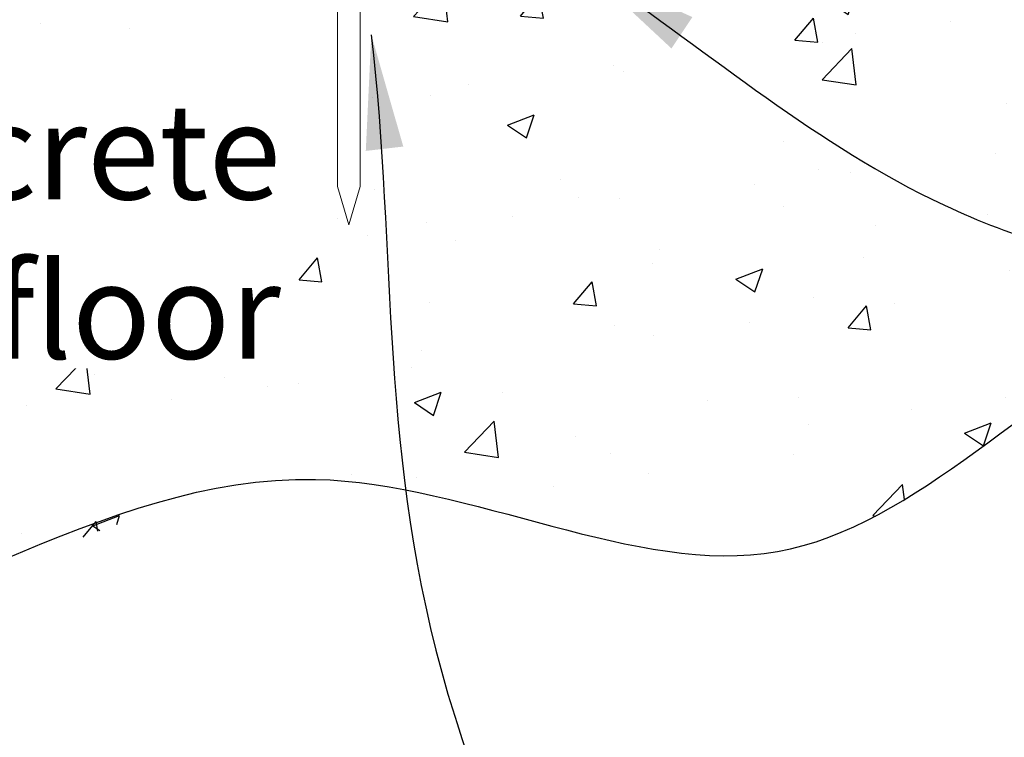
# Model space of a CAD drawing. Extents: x 3086 to 7408, y 41931 to 43202.
# Drawn here: x 3572 to 3700, y 42361 to 42455 of the extents above; entities that cross this region are included whole.
import ezdxf

# ---------------------------------------------------------------- set-up
doc = ezdxf.new("R2010")
doc.units = 0
doc.header["$MEASUREMENT"] = 0
doc.layers.get('DEFPOINTS').update_dxf_attribs({"color": 210, "linetype": 'CONTINUOUS'})
doc.layers.add('Concrete', color=8, linetype='CONTINUOUS')
doc.layers.add('Text', color=7, linetype='CONTINUOUS')
doc.layers.add('Fastenings and sealants', color=4, linetype='CONTINUOUS', lineweight=13)
doc.styles.add('1', font='swiss.ttf', dxfattribs={"height": 2.5})
doc.dimstyles.get("Standard").update_dxf_attribs({"dimtxt": 2.5, "dimasz": 3, "dimexe": 1, "dimexo": 1, "dimgap": 1, "dimtad": 1, "dimdec": 0, "dimzin": 0, "dimdsep": 46, "dimtxsty": '1', "dimcen": 0.09, "dimclrd": 7, "dimclre": 7, "dimadec": 0, "dimazin": 0, "dimtfac": 1, "dimtdec": 0, "dimtofl": 0, "dimtmove": 0, "dimatfit": 3, "dimfxl": 0, "dimtolj": 1, "dimtzin": 0, "dimarcsym": 0})

# ---------------------------------------------------------------- blocks, each defined once
blk = doc.blocks.new('pin')
at = {"layer": 'Fastenings and sealants', "ltscale": 10}
for points in [[(-1.5, -5), (0, 0), (1.5, -5)], [(-1.5, -30), (-1.5, -5)], [(1.5, -5), (1.5, -30), (-1.5, -30)]]:
    blk.add_lwpolyline(points, dxfattribs=at)
blk.add_lwpolyline([(-3.5, -32), (3.5, -32), (3.5, -30), (-3.5, -30)], close=True, dxfattribs=at)

msp = doc.modelspace()

# ---------------------------------------------------------------- hatches: boundary and pattern name
at = {"layer": 'Concrete'}
h = msp.add_hatch(dxfattribs=at)
h.set_pattern_fill('AR-CONC', color=256, scale=5, style=0)
h.set_pattern_definition([(49.99999999999999, (3162.596216182797, 42349.10593104122), (35.86300913003767, -3.137606749129755), [3.75, -41.25]), (355, (3162.596216182797, 42349.10593104122), (-6.937566680650001, 37.60960668500059), [3, -33]), (100.4514, (3165.584800182798, 42348.84446404123), (28.92546908570108, 34.47197710304768), [3.1870095, -35.0571056]), (46.18420000000001, (3162.596216182797, 42359.10593104122), (53.36205243128222, -8.275950716450904), [5.625, -61.875]), (96.6356, (3167.043053432797, 42358.41626569122), (46.73313527743517, 48.70589354502209), [4.780514399999999, -52.58565]), (351.1842, (3162.596216182797, 42359.10593104122), (46.73309725668136, 48.70593004626623), [4.5, -49.5]), (21, (3167.596216182797, 42356.60593104122), (29.84535260592308, -20.13094453326694), [3.75, -41.25]), (326.0000000000001, (3167.596216182797, 42356.60593104122), (12.16576659607909, 36.25750225234265), [3, -33]), (71.4514, (3170.083327832797, 42354.92835074123), (42.0111314290745, 16.12652483549762), [3.1870095, -35.0571056]), (37.50000000000001, (3162.596216182797, 42349.10593104122), (0.6079927658645334, 16.64469269156557), [0, -32.59999999999999, 0, -33.5, 0, -33.125]), (7.499999999999999, (3162.596216182797, 42349.10593104122), (13.15347687210743, 19.72058559411801), [0, -19.1, 0, -31.85, 0, -12.625]), (327.5, (3151.446216182797, 42349.10593104122), (26.69112180862045, -1.12774358671899), [0, -12.5, 0, -39, 0, -51.75]), (317.5, (3146.446216182797, 42349.10593104122), (29.15930846711931, 5.005249116615882), [0, -16.25, 0, -25.9, 0, -36.75])])
h.paths.add_polyline_path([(3672.502520914987, 42386.05619927993), (3670.661861955445, 42385.65825708271), (3669.430315919243, 42385.69049839023), (3666.213010187792, 42385.92448330527), (3662.98334938526, 42386.2913088031), (3659.742532908604, 42386.77242633325), (3656.491760154785, 42387.34928734528), (3653.232230520763, 42388.00334328874), (3649.965143403496, 42388.7160456132), (3646.691698199947, 42389.46884576819), (3643.413094307074, 42390.24319520328), (3640.130531121837, 42391.020545368), (3636.845208041196, 42391.78234771193), (3633.558324462111, 42392.51005368461), (3630.271079781543, 42393.18511473558), (3626.984673396449, 42393.78898231441), (3623.700304703792, 42394.30310787066), (3620.419173100528, 42394.70894285385), (3617.142477983622, 42394.98793871357), (3613.87141875003, 42395.12154689935), (3610.607194796713, 42395.09121886074), (3607.350862134224, 42394.88191021328), (3604.102598311792, 42394.50004495565), (3600.862248351215, 42393.96017359806), (3597.629656647784, 42393.27686196184), (3594.404667596789, 42392.46467586832), (3591.187125593521, 42391.53818113878), (3587.976875033267, 42390.51194359458), (3584.773760311318, 42389.40052905703), (3581.577625822964, 42388.21850334744), (3578.388315963497, 42386.98043228715), (3575.205675128202, 42385.70088169747), (3572.029547712371, 42384.3944173997), (3568.859778111295, 42383.07560521518), (3565.696210720262, 42381.75901096522), (3562.538689934562, 42380.45920047116), (3559.387060149485, 42379.19073955429), (3556.241165760322, 42377.96819403596), (3553.100851162361, 42376.80612973746), (3549.965960750893, 42375.71911248013), (3546.836338921206, 42374.72170808528), (3543.711830068592, 42373.82848237424), (3540.592278588339, 42373.05400116832), (3537.477528875737, 42372.41283028883), (3534.367425326076, 42371.91953555711), (3531.261812334646, 42371.58868279449), (3528.160521903701, 42371.4340292934), (3525.063188354313, 42371.45643551176), (3521.969287316014, 42371.6464087794), (3518.878289941398, 42371.99416434822), (3515.789667383059, 42372.48991747013), (3512.702890793591, 42373.12388339706), (3509.617431325589, 42373.88627738089), (3506.532760131647, 42374.76731467354), (3503.448348364359, 42375.75721052694), (3500.363667176322, 42376.84618019298), (3497.278187720126, 42378.02443892357), (3494.191381148368, 42379.28220197064), (3491.102718613642, 42380.60968458607), (3488.011671268541, 42381.99710202181), (3484.917710265662, 42383.43466952973), (3481.820306757597, 42384.91260236176), (3478.718931896942, 42386.42111576982), (3475.613056836289, 42387.95042500579), (3472.502152728235, 42389.49074532161), (3469.385690725372, 42391.03229196919), (3466.263141980296, 42392.56528020041), (3463.133977645602, 42394.07992526721), (3459.997668873882, 42395.5664424215), (3456.853686817732, 42397.01504691516), (3453.701502629744, 42398.41595400014), (3450.540587462515, 42399.75937892831), (3447.370412468639, 42401.03553695163), (3444.19044880071, 42402.23464332197), (3441.000167611321, 42403.34691329125), (3440.400932643301, 42403.53726908554), (3440.068685286078, 42403.70369219756), (3438.616245403221, 42404.42216242979), (3437.1652534307, 42405.13066032002), (3435.715457467121, 42405.82918000389), (3434.266605610407, 42406.51771561467), (3432.818445955731, 42407.19626128924), (3431.370726601919, 42407.86481116107), (3429.92319564338, 42408.5233593656), (3428.475601179754, 42409.17190003728), (3427.027691308888, 42409.81042731067), (3425.579214126231, 42410.43893532002), (3424.129917727333, 42411.05741820267), (3422.679550211425, 42411.66587009095), (3421.227859676879, 42412.26428512002), (3419.774594217946, 42412.85265742488), (3418.31950193366, 42413.43098114087), (3416.862330920288, 42413.99925040136), (3415.402829274879, 42414.55745934319), (3413.94074509644, 42415.10560209896), (3412.475826478434, 42415.64367280506), (3411.007821520852, 42416.17166559593), (3409.536478319456, 42416.6895746059), (3408.061544972761, 42417.19739396949), (3406.582769578447, 42417.69511782227), (3405.09990022969, 42418.18274029917), (3403.612685026838, 42418.66025553423), (3402.120872066618, 42419.12765766266), (3400.624209445116, 42419.58494081855), (3399.12244526183, 42420.0320991378), (3397.615327611519, 42420.46912675415), (3396.102604591332, 42420.89601780335), (3394.584024299494, 42421.31276641956), (3393.059334832849, 42421.71936673742), (3391.528284288362, 42422.11581289187), (3389.990620761891, 42422.5020990184), (3388.446092352644, 42422.87821925088), (3386.894460648782, 42423.24418510188), (3385.336003532815, 42423.60067314603), (3383.77166490546, 42423.94921786966), (3382.20243270697, 42424.29141049593), (3380.629294875192, 42424.62884224501), (3379.053239352, 42424.96310433954), (3377.475254076216, 42425.29578800031), (3375.89632699418, 42425.62848444837), (3374.317446044176, 42425.96278490554), (3372.739599167222, 42426.30028059347), (3371.1637743002, 42426.64256273294), (3369.590959390304, 42426.99122254618), (3368.022142372085, 42427.34785125458), (3366.458311190337, 42427.71404007926), (3364.900453784905, 42428.09138024146), (3363.349558098656, 42428.48146296284), (3361.806612066994, 42428.88587946552), (3360.272603634975, 42429.30622096996), (3358.748520741631, 42429.74407869825), (3357.23535132873, 42430.2010438716), (3355.734083335762, 42430.67870771139), (3354.245704704518, 42431.17866143952), (3352.771203375232, 42431.70249627691), (3351.311567289619, 42432.25180344526), (3349.867784387123, 42432.82817416596), (3348.440842609388, 42433.43319966039), (3347.031729897007, 42434.06847115013), (3345.641434190435, 42434.7355798565), (3344.270943430632, 42435.43611700124), (3342.92124555839, 42436.17167380565), (3341.593328514515, 42436.94384149111), (3340.288180239761, 42437.75421127897), (3339.006684396467, 42438.60420259567), (3337.74840162166, 42439.49305522526), (3336.511983253443, 42440.41851090737), (3335.296062760743, 42441.37828194611), (3334.099273613308, 42442.37008064551), (3332.920249280439, 42443.3916193085), (3331.757623231293, 42444.44061023976), (3330.610028936032, 42445.51476574213), (3329.476099863816, 42446.61179811959), (3328.354469484324, 42447.72941967585), (3327.243771266665, 42448.86534271524), (3326.142638680146, 42450.01727954084), (3325.049705195647, 42451.18294245558), (3323.963604280972, 42452.36004376497), (3322.882969406884, 42453.54629577029), (3321.806434041989, 42454.73941077873), (3320.732631653901, 42455.9371010902), (3319.660195717001, 42457.1370790123), (3523.022809528813, 42457.13707901229), (3523.022809528813, 42432.88707901229), (3524.522809528813, 42427.88707901229), (3526.022809528813, 42432.88707901229), (3526.022809528813, 42457.13707901229), (3613.02280952881, 42457.13707901229), (3613.022809528811, 42433.33707901229), (3614.522809528811, 42428.33707901229), (3616.02280952881, 42433.33707901228), (3616.022809528811, 42457.13707901229), (3824.385423340639, 42457.13707901229), (3823.200627060749, 42456.03062662507), (3822.015174294112, 42454.92569341173), (3820.828408519317, 42453.82379858987), (3819.639673217819, 42452.72646137934), (3818.448311866673, 42451.63520099991), (3817.253667945805, 42450.55153666731), (3816.055084934756, 42449.47698760253), (3814.85190631267, 42448.41307302225), (3813.643475559265, 42447.36131214747), (3812.429136153501, 42446.32322419549), (3811.208231575441, 42445.30032838475), (3809.980105302397, 42444.29414393367), (3808.744100816474, 42443.30619006274), (3807.499561594433, 42442.33798598866), (3806.245831117062, 42441.39105093074), (3804.982252863282, 42440.46690410822), (3803.708170312268, 42439.56706473845), (3802.4229269441, 42438.69305204131), (3801.12586623682, 42437.84638523532), (3799.81633167099, 42437.02858353842), (3798.493666724993, 42436.2411661699), (3797.157214878566, 42435.48565234831), (3795.806319611177, 42434.76356129203), (3794.440324401553, 42434.07641221969), (3793.05863811083, 42433.42556370919), (3791.6614069356, 42432.81056271549), (3790.249242199583, 42432.22981337935), (3788.822762519231, 42431.68170192945), (3787.382586508969, 42431.16461459297), (3785.929332784064, 42430.67693759846), (3784.463619960744, 42430.21705717389), (3782.986066654061, 42429.78335954734), (3781.497291479223, 42429.37423094655), (3779.997913051586, 42428.98805759964), (3778.488549986545, 42428.62322573458), (3776.969820899888, 42428.27812157979), (3775.442344406426, 42427.95113136292), (3773.906739120016, 42427.64064131176), (3772.363623658805, 42427.3450376547), (3770.813616637143, 42427.06270661944), (3769.257336671618, 42426.79203443461), (3767.695402373428, 42426.5314073276), (3766.128432365235, 42426.27921152707), (3764.557045252921, 42426.03383326015), (3762.981859660025, 42425.79365875551), (3761.403494196335, 42425.55707424), (3759.822567480284, 42425.3224659439), (3758.239698126935, 42425.08822009347), (3756.655504747458, 42424.85272291669), (3755.070605965278, 42424.61436064275), (3753.485620395291, 42424.37151949918), (3751.901166644546, 42424.12258571328), (3750.317863331132, 42423.86594551364), (3748.736329074549, 42423.59998512831), (3747.157182488276, 42423.32309078528), (3745.581042186549, 42423.03364871255), (3744.008526784822, 42422.73004513793), (3742.440254899675, 42422.41066628937), (3740.876845144572, 42422.07389839531), (3739.31891613856, 42421.71812768385), (3737.767086492011, 42421.34174038233), (3736.221974823448, 42420.94312271909), (3734.684199748192, 42420.52066092249), (3733.15437988086, 42420.07274121998), (3731.633133836632, 42419.59774983994), (3730.121080231432, 42419.09407301027), (3728.618837680622, 42418.56009695923), (3727.12702479875, 42417.99420791442), (3725.646260202147, 42417.39479210417), (3724.177162505693, 42416.76023575637), (3722.720350325207, 42416.08892509899), (3721.276295317213, 42415.37973675945), (3719.844639356363, 42414.63431635231), (3718.424733366556, 42413.85528039418), (3717.015927958117, 42413.04524644656), (3715.617573741369, 42412.20683207145), (3714.229021327295, 42411.34265483265), (3712.849621326034, 42410.45533229128), (3711.478724347703, 42409.5474820094), (3710.115681002718, 42408.62172154945), (3708.759841902194, 42407.68066847453), (3707.410557656269, 42406.72694034599), (3706.067178874437, 42405.76315472597), (3704.729056167314, 42404.79192917679), (3703.395540147322, 42403.81588126296), (3702.06598142342, 42402.83762854383), (3700.739730605687, 42401.85978858271), (3699.416138304398, 42400.88497894228), (3698.09455513147, 42399.91581718266), (3696.774331696482, 42398.95492087086), (3695.454818608553, 42398.00490756361), (3694.135366480446, 42397.06839482703), (3692.815325921377, 42396.14800022141), (3691.49404754122, 42395.24634130967), (3690.170881951516, 42394.3660356547), (3688.845179762005, 42393.50970081789), (3687.516291583199, 42392.67995436156), (3686.18356802636, 42391.87941384891), (3684.846359700645, 42391.1106968408), (3683.504017216708, 42390.37642090033), (3682.155891185539, 42389.67920358979), (3680.801332217393, 42389.0216624711), (3679.439690922898, 42388.40641510699), (3678.070317911831, 42387.83607905927), (3676.692563795403, 42387.31327189047), (3675.305779183305, 42386.84061116284), (3673.909314686459, 42386.42071443854)])

# ---------------------------------------------------------------- linework, layer by layer
at = {"layer": 'DEFPOINTS'}
msp.add_spline([(3319.660195716999, 42457.13707901229), (3339.827833763484, 42438.05315467763), (3387.520109360383, 42423.09804743408), (3440.360765451987, 42403.55811631847), (3529.971301342961, 42371.50236420094), (3610.149147578384, 42395.07277107571), (3670.518345537152, 42385.64460627221), (3722.555002756788, 42416.00996279708), (3793.993112909455, 42433.86092248898), (3824.385423340636, 42457.13707901229)], degree=3, dxfattribs=at)

# ---------------------------------------------------------------- block references
at = {"layer": 'Fastenings and sealants', "xscale": -1, "rotation": 180}
msp.add_blockref('pin', (3614.52280952881, 42428.33707901229), dxfattribs=at)

# ---------------------------------------------------------------- leaders
at = {"layer": 'Text', "path_type": 1}
for points in [[(3645.564374917351, 42461.76894586862), (3690.683806860758, 42431.7037525576), (3718.943642050795, 42422.59177445289), (3766.263721655519, 42420.62093660509)], [(3617.458388188374, 42453.19461850857), (3627.480442335102, 42366.97946529524), (3662.598869061683, 42321.97744295601), (3676.381838388304, 42322.02604216285)]]:
    msp.add_leader(points, dimstyle='Standard', override={"dimasz": 15, "dimtad": 0}, dxfattribs=at)

# ---------------------------------------------------------------- next in the draw order: texts
at = {"layer": 'Text', "insert": (3605.63860086675, 42444.17536700703), "char_height": 12.5, "width": 72.3764071351593, "attachment_point": 3, "style": '1', "bg_fill": 3, "box_fill_scale": 1.1, "bg_fill_color": 256, "bg_fill_transparency": 7800386}
msp.add_mtext('{\\fSwis721 BT|b0|i1|c0|p34;Concrete floor}', dxfattribs=at)

doc.saveas('drawing.dxf')
